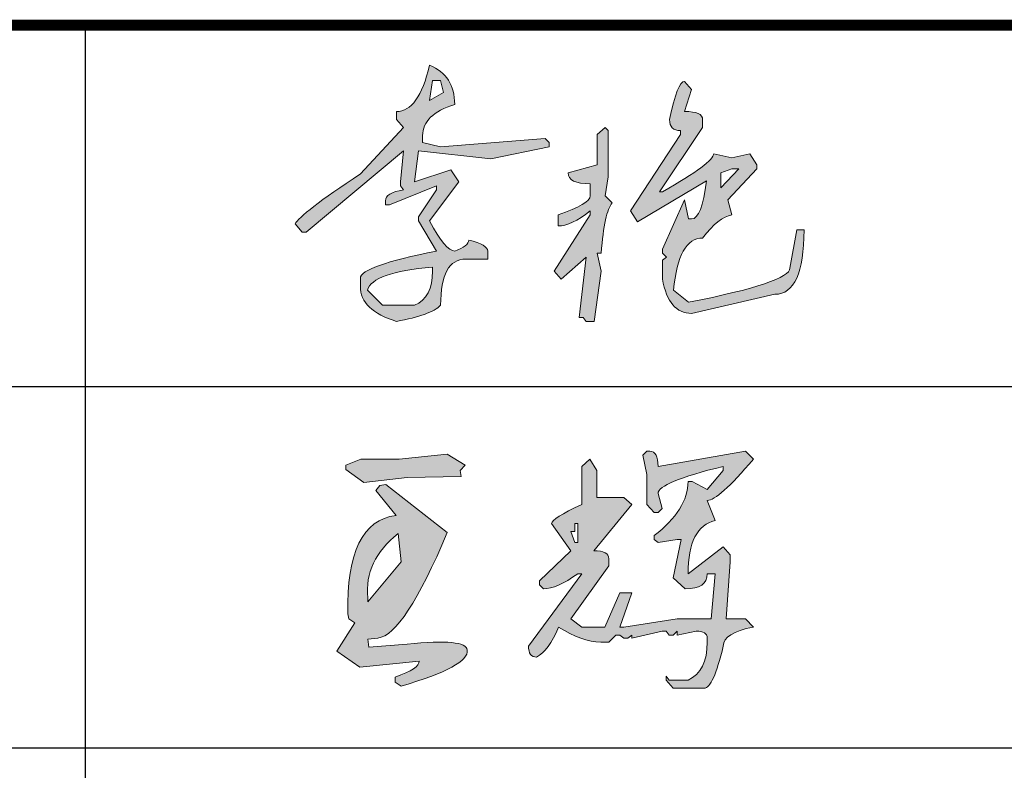
# Model space of a CAD drawing. Units: millimetres. Extents: x 923 to 1983, y 130 to 776.
# Drawn here: x 1909 to 1948, y 400 to 430 of the extents above; entities that cross this region are included whole.
import ezdxf

# ---------------------------------------------------------------- set-up
doc = ezdxf.new("R2010")
doc.units = ezdxf.units.MM

msp = doc.modelspace()

# ---------------------------------------------------------------- hatches: boundary and pattern name
h = msp.add_hatch(color=256)
h.dxf.hatch_style = 2
edge = h.paths.add_edge_path()
edge.add_spline(control_points=[(1922.895, 419.118), (1922.895, 419.118), (1923.484, 418.529), (1923.484, 418.529), (1923.484, 418.529), (1924.741, 418.529), (1924.741, 418.529), (1925.212, 418.739), (1925.448, 419.184), (1925.448, 419.865), (1925.448, 419.865), (1925.448, 420.022), (1925.448, 420.022), (1923.877, 419.891), (1923.026, 419.59), (1922.895, 419.118)], knot_values=[0, 0, 0, 0, 1, 1, 1, 2, 2, 2, 3, 3, 3, 4, 4, 4, 5, 5, 5, 5], degree=3, periodic=0)
h.paths.add_polyline_path([(1925.448, 427.329), (1925.33, 426.544), (1925.88, 426.858), (1925.763, 427.329)])
edge = h.paths.add_edge_path()
edge.add_spline(control_points=[(1925.33, 427.919), (1925.985, 427.657), (1926.313, 427.146), (1926.313, 426.386), (1925.474, 426.125), (1925.055, 425.719), (1925.055, 425.169), (1925.055, 425.169), (1925.055, 424.894), (1925.055, 424.894), (1925.055, 424.894), (1925.763, 424.736), (1925.763, 424.736), (1925.763, 424.736), (1929.848, 425.051), (1929.848, 425.051), (1929.848, 425.051), (1930.005, 424.894), (1930.005, 424.894), (1930.005, 424.894), (1930.005, 424.736), (1930.005, 424.736), (1930.005, 424.736), (1927.727, 424.265), (1927.727, 424.265), (1927.727, 424.265), (1924.898, 424.579), (1924.898, 424.579), (1924.898, 424.579), (1924.741, 423.361), (1924.741, 423.361), (1924.741, 423.361), (1926.155, 423.833), (1926.155, 423.833), (1926.155, 423.833), (1926.47, 423.361), (1926.47, 423.361), (1926.47, 423.361), (1925.33, 421.829), (1925.33, 421.829), (1925.749, 421.044), (1926.077, 420.651), (1926.313, 420.651), (1926.679, 420.782), (1926.863, 420.926), (1926.863, 421.083), (1927.36, 420.952), (1927.609, 420.808), (1927.609, 420.651), (1927.609, 420.651), (1927.609, 420.336), (1927.609, 420.336), (1927.609, 420.336), (1926.745, 420.336), (1926.745, 420.336), (1926.09, 420.336), (1925.763, 419.734), (1925.763, 418.529), (1925.501, 418.267), (1924.924, 418.058), (1924.034, 417.901), (1923.091, 418.189), (1922.62, 418.647), (1922.62, 419.276), (1922.62, 419.276), (1922.62, 419.59), (1922.62, 419.59), (1922.62, 419.904), (1923.615, 420.258), (1925.605, 420.651), (1925.605, 420.651), (1924.898, 421.829), (1924.898, 421.829), (1924.898, 421.829), (1924.898, 421.986), (1924.898, 421.986), (1924.898, 421.986), (1925.605, 423.047), (1925.605, 423.047), (1925.605, 423.047), (1925.605, 423.204), (1925.605, 423.204), (1925.605, 423.204), (1923.759, 422.458), (1923.759, 422.458), (1923.759, 422.458), (1923.602, 422.458), (1923.602, 422.458), (1923.602, 422.458), (1923.602, 422.615), (1923.602, 422.615), (1923.602, 422.824), (1923.837, 422.969), (1924.309, 423.047), (1924.309, 423.047), (1924.191, 423.204), (1924.191, 423.204), (1924.191, 423.204), (1924.191, 423.361), (1924.191, 423.361), (1924.191, 423.361), (1924.309, 424.579), (1924.309, 424.579), (1924.309, 424.579), (1920.498, 421.397), (1920.498, 421.397), (1920.498, 421.397), (1920.341, 421.397), (1920.341, 421.397), (1920.341, 421.397), (1920.066, 421.711), (1920.066, 421.711), (1920.197, 421.973), (1921.048, 422.628), (1922.62, 423.676), (1922.62, 423.676), (1924.309, 425.483), (1924.309, 425.483), (1924.309, 425.483), (1924.034, 425.797), (1924.034, 425.797), (1924.034, 425.797), (1924.034, 426.111), (1924.034, 426.111), (1924.61, 426.111), (1925.042, 426.714), (1925.33, 427.919)], knot_values=[0, 0, 0, 0, 1, 1, 1, 2, 2, 2, 3, 3, 3, 4, 4, 4, 5, 5, 5, 6, 6, 6, 7, 7, 7, 8, 8, 8, 9, 9, 9, 10, 10, 10, 11, 11, 11, 12, 12, 12, 13, 13, 13, 14, 14, 14, 15, 15, 15, 16, 16, 16, 17, 17, 17, 18, 18, 18, 19, 19, 19, 20, 20, 20, 21, 21, 21, 22, 22, 22, 23, 23, 23, 24, 24, 24, 25, 25, 25, 26, 26, 26, 27, 27, 27, 28, 28, 28, 29, 29, 29, 30, 30, 30, 31, 31, 31, 32, 32, 32, 33, 33, 33, 34, 34, 34, 35, 35, 35, 36, 36, 36, 37, 37, 37, 38, 38, 38, 39, 39, 39, 40, 40, 40, 41, 41, 41, 42, 42, 42, 42], degree=3, periodic=0)
h = msp.add_hatch(color=256)
h.dxf.hatch_style = 2
h.paths.add_polyline_path([(1936.723, 423.715), (1936.723, 423.126), (1937.431, 423.872), (1937.156, 423.872)])
edge = h.paths.add_edge_path()
edge.add_spline(control_points=[(1932.206, 425.483), (1932.206, 425.483), (1932.323, 425.365), (1932.323, 425.365), (1932.323, 425.365), (1932.323, 423.558), (1932.323, 423.558), (1932.323, 423.558), (1932.206, 422.811), (1932.206, 422.811), (1932.206, 422.811), (1932.481, 422.536), (1932.481, 422.536), (1932.271, 422.301), (1932.127, 421.646), (1932.048, 420.572), (1932.048, 420.572), (1931.891, 420.572), (1931.891, 420.572), (1931.891, 420.572), (1932.048, 419.865), (1932.048, 419.865), (1932.048, 419.865), (1931.773, 417.901), (1931.773, 417.901), (1931.773, 417.901), (1931.459, 417.901), (1931.459, 417.901), (1931.459, 417.901), (1931.341, 418.058), (1931.341, 418.058), (1931.341, 418.058), (1931.184, 418.058), (1931.184, 418.058), (1931.184, 418.058), (1931.459, 420.415), (1931.459, 420.415), (1931.459, 420.415), (1930.477, 419.551), (1930.477, 419.551), (1930.477, 419.551), (1930.202, 419.865), (1930.202, 419.865), (1930.202, 419.865), (1931.616, 422.065), (1931.616, 422.065), (1931.616, 422.065), (1931.616, 422.222), (1931.616, 422.222), (1931.119, 421.829), (1930.7, 421.633), (1930.359, 421.633), (1930.359, 421.633), (1930.359, 422.065), (1930.359, 422.065), (1931.197, 422.353), (1931.616, 422.602), (1931.616, 422.811), (1931.616, 422.811), (1931.616, 423.283), (1931.616, 423.283), (1931.04, 423.283), (1930.752, 423.427), (1930.752, 423.715), (1930.752, 423.715), (1931.891, 424.029), (1931.891, 424.029), (1931.891, 424.029), (1931.891, 425.208), (1931.891, 425.208), (1931.891, 425.208), (1932.206, 425.483), (1932.206, 425.483)], knot_values=[0, 0, 0, 0, 1, 1, 1, 2, 2, 2, 3, 3, 3, 4, 4, 4, 5, 5, 5, 6, 6, 6, 7, 7, 7, 8, 8, 8, 9, 9, 9, 10, 10, 10, 11, 11, 11, 12, 12, 12, 13, 13, 13, 14, 14, 14, 15, 15, 15, 16, 16, 16, 17, 17, 17, 18, 18, 18, 19, 19, 19, 20, 20, 20, 21, 21, 21, 22, 22, 22, 23, 23, 23, 24, 24, 24, 24], degree=3, periodic=0)
edge = h.paths.add_edge_path()
edge.add_spline(control_points=[(1935.309, 427.29), (1935.309, 427.29), (1935.584, 426.976), (1935.584, 426.976), (1935.584, 426.976), (1935.309, 426.111), (1935.309, 426.111), (1935.781, 426.111), (1936.016, 426.007), (1936.016, 425.797), (1936.016, 425.797), (1936.016, 425.483), (1936.016, 425.483), (1936.016, 425.483), (1934.327, 422.969), (1934.327, 422.969), (1934.327, 422.969), (1934.445, 422.969), (1934.445, 422.969), (1935.781, 423.728), (1936.448, 424.226), (1936.448, 424.461), (1936.448, 424.461), (1937.156, 424.304), (1937.156, 424.304), (1937.156, 424.304), (1937.863, 424.461), (1937.863, 424.461), (1937.863, 424.461), (1938.138, 424.029), (1938.138, 424.029), (1938.138, 424.029), (1938.138, 423.872), (1938.138, 423.872), (1938.138, 423.872), (1936.998, 422.654), (1936.998, 422.654), (1936.998, 422.654), (1937.156, 422.065), (1937.156, 422.065), (1936.815, 422.013), (1936.435, 421.711), (1936.016, 421.161), (1935.388, 421.161), (1935.008, 420.48), (1934.877, 419.118), (1934.877, 419.118), (1935.466, 418.647), (1935.466, 418.647), (1938.112, 419.171), (1939.434, 419.616), (1939.434, 419.983), (1939.434, 419.983), (1939.709, 421.476), (1939.709, 421.476), (1939.709, 421.476), (1939.984, 421.476), (1939.984, 421.476), (1939.984, 419.799), (1939.604, 418.961), (1938.845, 418.961), (1938.845, 418.961), (1935.584, 418.215), (1935.584, 418.215), (1934.982, 418.215), (1934.602, 418.66), (1934.445, 419.551), (1934.445, 419.551), (1934.445, 420.297), (1934.445, 420.297), (1934.445, 420.297), (1934.602, 420.415), (1934.602, 420.415), (1934.602, 420.415), (1934.445, 420.572), (1934.445, 420.572), (1934.445, 420.572), (1934.445, 420.729), (1934.445, 420.729), (1934.445, 420.729), (1935.309, 422.654), (1935.309, 422.654), (1935.309, 422.654), (1935.466, 421.908), (1935.466, 421.908), (1935.466, 421.908), (1935.584, 421.908), (1935.584, 421.908), (1935.846, 421.908), (1936.042, 422.405), (1936.173, 423.401), (1936.173, 423.401), (1933.463, 421.79), (1933.463, 421.79), (1933.463, 421.79), (1933.188, 422.222), (1933.188, 422.222), (1933.188, 422.222), (1935.152, 425.208), (1935.152, 425.208), (1935.152, 425.208), (1935.152, 425.365), (1935.152, 425.365), (1934.864, 425.365), (1934.72, 425.509), (1934.72, 425.797), (1934.929, 426.792), (1935.126, 427.29), (1935.309, 427.29)], knot_values=[0, 0, 0, 0, 1, 1, 1, 2, 2, 2, 3, 3, 3, 4, 4, 4, 5, 5, 5, 6, 6, 6, 7, 7, 7, 8, 8, 8, 9, 9, 9, 10, 10, 10, 11, 11, 11, 12, 12, 12, 13, 13, 13, 14, 14, 14, 15, 15, 15, 16, 16, 16, 17, 17, 17, 18, 18, 18, 19, 19, 19, 20, 20, 20, 21, 21, 21, 22, 22, 22, 23, 23, 23, 24, 24, 24, 25, 25, 25, 26, 26, 26, 27, 27, 27, 28, 28, 28, 29, 29, 29, 30, 30, 30, 31, 31, 31, 32, 32, 32, 33, 33, 33, 34, 34, 34, 35, 35, 35, 36, 36, 36, 36], degree=3, periodic=0)
h = msp.add_hatch(color=256)
h.dxf.hatch_style = 2
h.paths.add_polyline_path([(1931.009, 409.989), (1931.009, 409.675), (1930.852, 409.675), (1931.009, 409.243), (1931.127, 409.243), (1931.127, 409.989)])
edge = h.paths.add_edge_path()
edge.add_spline(control_points=[(1933.956, 412.818), (1934.165, 412.818), (1934.27, 412.621), (1934.27, 412.228), (1934.27, 412.228), (1937.688, 412.818), (1937.688, 412.818), (1937.688, 412.818), (1938.002, 412.503), (1938.002, 412.503), (1937.085, 411.429), (1936.483, 410.893), (1936.195, 410.893), (1936.195, 410.893), (1936.509, 410.107), (1936.509, 410.107), (1935.802, 409.95), (1935.448, 409.256), (1935.448, 408.025), (1935.448, 408.025), (1936.823, 409.085), (1936.823, 409.085), (1936.823, 409.085), (1937.098, 408.771), (1937.098, 408.771), (1937.098, 408.771), (1937.098, 408.496), (1937.098, 408.496), (1937.098, 408.496), (1936.941, 406.257), (1936.941, 406.257), (1936.941, 406.257), (1937.688, 406.257), (1937.688, 406.257), (1937.688, 406.257), (1938.002, 405.942), (1938.002, 405.942), (1937.216, 405.785), (1936.823, 405.536), (1936.823, 405.196), (1936.562, 404.096), (1936.313, 403.546), (1936.077, 403.546), (1936.077, 403.546), (1934.859, 403.546), (1934.859, 403.546), (1934.859, 403.546), (1934.584, 403.86), (1934.584, 403.86), (1934.584, 403.86), (1934.584, 404.017), (1934.584, 404.017), (1934.584, 404.017), (1934.702, 403.86), (1934.702, 403.86), (1934.702, 403.86), (1935.448, 403.86), (1935.448, 403.86), (1935.946, 404.096), (1936.195, 404.594), (1936.195, 405.353), (1936.195, 405.353), (1936.195, 405.51), (1936.195, 405.51), (1936.195, 405.694), (1936.051, 405.785), (1935.763, 405.785), (1935.763, 405.785), (1935.016, 405.628), (1935.016, 405.628), (1935.016, 405.628), (1935.016, 405.785), (1935.016, 405.785), (1935.016, 405.785), (1934.859, 405.628), (1934.859, 405.628), (1934.859, 405.628), (1934.702, 405.628), (1934.702, 405.628), (1934.702, 405.628), (1934.584, 405.785), (1934.584, 405.785), (1934.584, 405.785), (1934.427, 405.785), (1934.427, 405.785), (1934.427, 405.785), (1933.248, 405.51), (1933.248, 405.51), (1933.248, 405.51), (1933.248, 405.628), (1933.248, 405.628), (1933.248, 405.628), (1933.091, 405.51), (1933.091, 405.51), (1933.091, 405.51), (1932.934, 405.51), (1932.934, 405.51), (1932.934, 405.51), (1932.777, 405.628), (1932.777, 405.628), (1932.777, 405.628), (1932.62, 405.628), (1932.62, 405.628), (1932.62, 405.628), (1932.345, 405.353), (1932.345, 405.353), (1932.345, 405.353), (1932.03, 405.353), (1932.03, 405.353), (1931.533, 405.353), (1930.983, 405.55), (1930.38, 405.942), (1930.119, 405.314), (1929.83, 404.921), (1929.516, 404.764), (1929.307, 404.764), (1929.202, 404.908), (1929.202, 405.196), (1929.202, 405.196), (1931.284, 408.025), (1931.284, 408.025), (1931.284, 408.025), (1931.127, 408.025), (1931.127, 408.025), (1930.577, 407.632), (1930.132, 407.435), (1929.791, 407.435), (1929.791, 407.435), (1929.634, 407.592), (1929.634, 407.592), (1929.634, 407.592), (1929.634, 407.75), (1929.634, 407.75), (1929.634, 407.75), (1930.852, 408.928), (1930.852, 408.928), (1930.852, 408.928), (1930.105, 409.989), (1930.105, 409.989), (1930.105, 410.12), (1930.498, 410.369), (1931.284, 410.735), (1931.284, 410.735), (1931.284, 412.228), (1931.284, 412.228), (1931.284, 412.228), (1931.598, 412.503), (1931.598, 412.503), (1931.598, 412.503), (1931.873, 412.071), (1931.873, 412.071), (1931.873, 412.071), (1931.873, 411.01), (1931.873, 411.01), (1931.873, 411.01), (1932.934, 411.01), (1932.934, 411.01), (1932.934, 411.01), (1933.248, 410.735), (1933.248, 410.735), (1933.248, 410.735), (1931.755, 408.928), (1931.755, 408.928), (1932.148, 408.928), (1932.345, 408.823), (1932.345, 408.614), (1932.345, 408.614), (1932.345, 408.339), (1932.345, 408.339), (1932.345, 408.339), (1930.852, 406.257), (1930.852, 406.257), (1930.852, 406.257), (1931.284, 405.942), (1931.284, 405.942), (1931.284, 405.942), (1932.188, 405.942), (1932.188, 405.942), (1932.188, 405.942), (1932.777, 407.278), (1932.777, 407.278), (1932.777, 407.278), (1933.248, 407.278), (1933.248, 407.278), (1933.248, 407.278), (1932.777, 405.942), (1932.777, 405.942), (1932.777, 405.942), (1932.934, 405.942), (1932.934, 405.942), (1932.934, 405.942), (1935.016, 406.257), (1935.016, 406.257), (1935.016, 406.257), (1936.352, 406.257), (1936.352, 406.257), (1936.352, 406.257), (1936.509, 408.025), (1936.509, 408.025), (1936.509, 408.025), (1936.195, 408.025), (1936.195, 408.025), (1936.195, 407.632), (1935.907, 407.435), (1935.331, 407.435), (1935.331, 407.435), (1934.859, 407.867), (1934.859, 407.867), (1934.859, 407.867), (1935.173, 409.36), (1935.173, 409.36), (1935.173, 409.36), (1935.016, 409.36), (1935.016, 409.36), (1935.016, 409.36), (1934.27, 409.243), (1934.27, 409.243), (1934.27, 409.243), (1934.113, 409.36), (1934.113, 409.36), (1934.113, 409.36), (1934.113, 409.518), (1934.113, 409.518), (1935.003, 410.198), (1935.448, 410.906), (1935.448, 411.639), (1935.448, 411.639), (1935.606, 411.639), (1935.606, 411.639), (1935.606, 411.639), (1936.195, 411.325), (1936.195, 411.325), (1936.195, 411.325), (1936.823, 412.071), (1936.823, 412.071), (1936.823, 412.071), (1936.823, 412.228), (1936.823, 412.228), (1935.121, 411.809), (1934.27, 411.456), (1934.27, 411.168), (1934.27, 411.168), (1934.427, 410.578), (1934.427, 410.578), (1934.427, 410.578), (1934.27, 410.421), (1934.27, 410.421), (1934.27, 410.421), (1934.113, 410.421), (1934.113, 410.421), (1934.113, 410.421), (1933.838, 410.735), (1933.838, 410.735), (1933.838, 410.735), (1933.838, 411.914), (1933.838, 411.914), (1933.838, 411.914), (1933.68, 412.66), (1933.68, 412.66), (1933.68, 412.66), (1933.838, 412.818), (1933.838, 412.818), (1933.838, 412.818), (1933.956, 412.818), (1933.956, 412.818)], knot_values=[0, 0, 0, 0, 1, 1, 1, 2, 2, 2, 3, 3, 3, 4, 4, 4, 5, 5, 5, 6, 6, 6, 7, 7, 7, 8, 8, 8, 9, 9, 9, 10, 10, 10, 11, 11, 11, 12, 12, 12, 13, 13, 13, 14, 14, 14, 15, 15, 15, 16, 16, 16, 17, 17, 17, 18, 18, 18, 19, 19, 19, 20, 20, 20, 21, 21, 21, 22, 22, 22, 23, 23, 23, 24, 24, 24, 25, 25, 25, 26, 26, 26, 27, 27, 27, 28, 28, 28, 29, 29, 29, 30, 30, 30, 31, 31, 31, 32, 32, 32, 33, 33, 33, 34, 34, 34, 35, 35, 35, 36, 36, 36, 37, 37, 37, 38, 38, 38, 39, 39, 39, 40, 40, 40, 41, 41, 41, 42, 42, 42, 43, 43, 43, 44, 44, 44, 45, 45, 45, 46, 46, 46, 47, 47, 47, 48, 48, 48, 49, 49, 49, 50, 50, 50, 51, 51, 51, 52, 52, 52, 53, 53, 53, 54, 54, 54, 55, 55, 55, 56, 56, 56, 57, 57, 57, 58, 58, 58, 59, 59, 59, 60, 60, 60, 61, 61, 61, 62, 62, 62, 63, 63, 63, 64, 64, 64, 65, 65, 65, 66, 66, 66, 67, 67, 67, 68, 68, 68, 69, 69, 69, 70, 70, 70, 71, 71, 71, 72, 72, 72, 73, 73, 73, 74, 74, 74, 75, 75, 75, 76, 76, 76, 77, 77, 77, 78, 78, 78, 79, 79, 79, 80, 80, 80, 81, 81, 81, 82, 82, 82, 83, 83, 83, 84, 84, 84, 85, 85, 85, 86, 86, 86, 87, 87, 87, 88, 88, 88, 88], degree=3, periodic=0)
h = msp.add_hatch(color=256)
h.dxf.hatch_style = 2
edge = h.paths.add_edge_path()
edge.add_spline(control_points=[(1922.916, 407.082), (1922.916, 407.082), (1922.916, 406.925), (1922.916, 406.925), (1922.916, 406.925), (1924.212, 408.496), (1924.212, 408.496), (1924.212, 408.496), (1924.095, 409.596), (1924.095, 409.596), (1923.204, 408.889), (1922.811, 408.051), (1922.916, 407.082)], knot_values=[0, 0, 0, 0, 1, 1, 1, 2, 2, 2, 3, 3, 3, 4, 4, 4, 4], degree=3, periodic=0)
edge = h.paths.add_edge_path()
edge.add_spline(control_points=[(1923.623, 411.521), (1923.623, 411.521), (1926.02, 409.635), (1926.02, 409.635), (1924.893, 406.964), (1923.99, 405.589), (1923.309, 405.51), (1923.309, 405.51), (1922.916, 405.471), (1922.916, 405.471), (1922.916, 405.471), (1922.955, 405.157), (1922.955, 405.157), (1922.955, 405.157), (1924.448, 405.275), (1924.448, 405.275), (1925.993, 405.432), (1926.779, 405.353), (1926.805, 405.039), (1926.858, 404.62), (1925.993, 404.148), (1924.212, 403.625), (1924.212, 403.625), (1923.977, 403.782), (1923.977, 403.782), (1923.977, 403.782), (1923.977, 403.978), (1923.977, 403.978), (1924.631, 404.214), (1924.946, 404.423), (1924.92, 404.607), (1924.92, 404.607), (1922.602, 404.371), (1922.602, 404.371), (1922.602, 404.371), (1921.698, 405), (1921.698, 405), (1921.698, 405), (1922.405, 406.1), (1922.405, 406.1), (1922.405, 406.1), (1922.17, 406.257), (1922.17, 406.257), (1922.17, 406.257), (1922.13, 406.453), (1922.13, 406.453), (1922.078, 408.863), (1922.706, 410.146), (1924.016, 410.303), (1924.016, 410.303), (1923.23, 411.285), (1923.23, 411.285), (1923.23, 411.285), (1923.387, 411.482), (1923.387, 411.482), (1923.387, 411.482), (1923.623, 411.521), (1923.623, 411.521)], knot_values=[0, 0, 0, 0, 1, 1, 1, 2, 2, 2, 3, 3, 3, 4, 4, 4, 5, 5, 5, 6, 6, 6, 7, 7, 7, 8, 8, 8, 9, 9, 9, 10, 10, 10, 11, 11, 11, 12, 12, 12, 13, 13, 13, 14, 14, 14, 15, 15, 15, 16, 16, 16, 17, 17, 17, 18, 18, 18, 19, 19, 19, 19], degree=3, periodic=0)
h.paths.add_polyline_path([(1922.641, 412.503), (1924.134, 412.503), (1926.02, 412.7), (1926.727, 412.268), (1926.53, 412.071), (1926.57, 411.835), (1924.448, 411.796), (1922.759, 411.6), (1922.052, 412.11), (1922.052, 412.268)])

# ---------------------------------------------------------------- linework, layer by layer
for p, q in [((1869.246, 429.492), (1954.095, 429.492)), ((1911.859, 302.219), (1911.859, 429.492)), ((1869.246, 415.351), (1954.095, 415.351)), ((1869.246, 401.209), (1954.095, 401.209))]:
    msp.add_line(p, q)
at = {"const_width": 0.424}
msp.add_lwpolyline([(1869.246, 429.492), (1954.283, 429.492)], dxfattribs=at)
at = {"lineweight": 0}
for points in [[(1925.448, 427.329), (1925.33, 426.544), (1925.88, 426.858), (1925.763, 427.329), (1925.448, 427.329)], [(1936.723, 423.715), (1936.723, 423.126), (1937.431, 423.872), (1937.156, 423.872), (1936.723, 423.715)], [(1922.641, 412.503), (1924.134, 412.503), (1926.02, 412.7), (1926.727, 412.268), (1926.53, 412.071), (1926.57, 411.835), (1924.448, 411.796), (1922.759, 411.6), (1922.052, 412.11), (1922.052, 412.268), (1922.641, 412.503)], [(1931.009, 409.989), (1931.009, 409.675), (1930.852, 409.675), (1931.009, 409.243), (1931.127, 409.243), (1931.127, 409.989), (1931.009, 409.989)]]:
    msp.add_lwpolyline(points, dxfattribs=at)
for points, knots in [([(1925.33, 427.919), (1925.985, 427.657), (1926.313, 427.146), (1926.313, 426.386), (1925.474, 426.125), (1925.055, 425.719), (1925.055, 425.169), (1925.055, 425.169), (1925.055, 424.894), (1925.055, 424.894), (1925.055, 424.894), (1925.763, 424.736), (1925.763, 424.736), (1925.763, 424.736), (1929.848, 425.051), (1929.848, 425.051), (1929.848, 425.051), (1930.005, 424.894), (1930.005, 424.894), (1930.005, 424.894), (1930.005, 424.736), (1930.005, 424.736), (1930.005, 424.736), (1927.727, 424.265), (1927.727, 424.265), (1927.727, 424.265), (1924.898, 424.579), (1924.898, 424.579), (1924.898, 424.579), (1924.741, 423.361), (1924.741, 423.361), (1924.741, 423.361), (1926.155, 423.833), (1926.155, 423.833), (1926.155, 423.833), (1926.47, 423.361), (1926.47, 423.361), (1926.47, 423.361), (1925.33, 421.829), (1925.33, 421.829), (1925.749, 421.044), (1926.077, 420.651), (1926.313, 420.651), (1926.679, 420.782), (1926.863, 420.926), (1926.863, 421.083), (1927.36, 420.952), (1927.609, 420.808), (1927.609, 420.651), (1927.609, 420.651), (1927.609, 420.336), (1927.609, 420.336), (1927.609, 420.336), (1926.745, 420.336), (1926.745, 420.336), (1926.09, 420.336), (1925.763, 419.734), (1925.763, 418.529), (1925.501, 418.267), (1924.924, 418.058), (1924.034, 417.901), (1923.091, 418.189), (1922.62, 418.647), (1922.62, 419.276), (1922.62, 419.276), (1922.62, 419.59), (1922.62, 419.59), (1922.62, 419.904), (1923.615, 420.258), (1925.605, 420.651), (1925.605, 420.651), (1924.898, 421.829), (1924.898, 421.829), (1924.898, 421.829), (1924.898, 421.986), (1924.898, 421.986), (1924.898, 421.986), (1925.605, 423.047), (1925.605, 423.047), (1925.605, 423.047), (1925.605, 423.204), (1925.605, 423.204), (1925.605, 423.204), (1923.759, 422.458), (1923.759, 422.458), (1923.759, 422.458), (1923.602, 422.458), (1923.602, 422.458), (1923.602, 422.458), (1923.602, 422.615), (1923.602, 422.615), (1923.602, 422.824), (1923.837, 422.969), (1924.309, 423.047), (1924.309, 423.047), (1924.191, 423.204), (1924.191, 423.204), (1924.191, 423.204), (1924.191, 423.361), (1924.191, 423.361), (1924.191, 423.361), (1924.309, 424.579), (1924.309, 424.579), (1924.309, 424.579), (1920.498, 421.397), (1920.498, 421.397), (1920.498, 421.397), (1920.341, 421.397), (1920.341, 421.397), (1920.341, 421.397), (1920.066, 421.711), (1920.066, 421.711), (1920.197, 421.973), (1921.048, 422.628), (1922.62, 423.676), (1922.62, 423.676), (1924.309, 425.483), (1924.309, 425.483), (1924.309, 425.483), (1924.034, 425.797), (1924.034, 425.797), (1924.034, 425.797), (1924.034, 426.111), (1924.034, 426.111), (1924.61, 426.111), (1925.042, 426.714), (1925.33, 427.919)], [0, 0, 0, 0, 1, 1, 1, 2, 2, 2, 3, 3, 3, 4, 4, 4, 5, 5, 5, 6, 6, 6, 7, 7, 7, 8, 8, 8, 9, 9, 9, 10, 10, 10, 11, 11, 11, 12, 12, 12, 13, 13, 13, 14, 14, 14, 15, 15, 15, 16, 16, 16, 17, 17, 17, 18, 18, 18, 19, 19, 19, 20, 20, 20, 21, 21, 21, 22, 22, 22, 23, 23, 23, 24, 24, 24, 25, 25, 25, 26, 26, 26, 27, 27, 27, 28, 28, 28, 29, 29, 29, 30, 30, 30, 31, 31, 31, 32, 32, 32, 33, 33, 33, 34, 34, 34, 35, 35, 35, 36, 36, 36, 37, 37, 37, 38, 38, 38, 39, 39, 39, 40, 40, 40, 41, 41, 41, 42, 42, 42, 42]), ([(1935.309, 427.29), (1935.309, 427.29), (1935.584, 426.976), (1935.584, 426.976), (1935.584, 426.976), (1935.309, 426.111), (1935.309, 426.111), (1935.781, 426.111), (1936.016, 426.007), (1936.016, 425.797), (1936.016, 425.797), (1936.016, 425.483), (1936.016, 425.483), (1936.016, 425.483), (1934.327, 422.969), (1934.327, 422.969), (1934.327, 422.969), (1934.445, 422.969), (1934.445, 422.969), (1935.781, 423.728), (1936.448, 424.226), (1936.448, 424.461), (1936.448, 424.461), (1937.156, 424.304), (1937.156, 424.304), (1937.156, 424.304), (1937.863, 424.461), (1937.863, 424.461), (1937.863, 424.461), (1938.138, 424.029), (1938.138, 424.029), (1938.138, 424.029), (1938.138, 423.872), (1938.138, 423.872), (1938.138, 423.872), (1936.998, 422.654), (1936.998, 422.654), (1936.998, 422.654), (1937.156, 422.065), (1937.156, 422.065), (1936.815, 422.013), (1936.435, 421.711), (1936.016, 421.161), (1935.388, 421.161), (1935.008, 420.48), (1934.877, 419.118), (1934.877, 419.118), (1935.466, 418.647), (1935.466, 418.647), (1938.112, 419.171), (1939.434, 419.616), (1939.434, 419.983), (1939.434, 419.983), (1939.709, 421.476), (1939.709, 421.476), (1939.709, 421.476), (1939.984, 421.476), (1939.984, 421.476), (1939.984, 419.799), (1939.604, 418.961), (1938.845, 418.961), (1938.845, 418.961), (1935.584, 418.215), (1935.584, 418.215), (1934.982, 418.215), (1934.602, 418.66), (1934.445, 419.551), (1934.445, 419.551), (1934.445, 420.297), (1934.445, 420.297), (1934.445, 420.297), (1934.602, 420.415), (1934.602, 420.415), (1934.602, 420.415), (1934.445, 420.572), (1934.445, 420.572), (1934.445, 420.572), (1934.445, 420.729), (1934.445, 420.729), (1934.445, 420.729), (1935.309, 422.654), (1935.309, 422.654), (1935.309, 422.654), (1935.466, 421.908), (1935.466, 421.908), (1935.466, 421.908), (1935.584, 421.908), (1935.584, 421.908), (1935.846, 421.908), (1936.042, 422.405), (1936.173, 423.401), (1936.173, 423.401), (1933.463, 421.79), (1933.463, 421.79), (1933.463, 421.79), (1933.188, 422.222), (1933.188, 422.222), (1933.188, 422.222), (1935.152, 425.208), (1935.152, 425.208), (1935.152, 425.208), (1935.152, 425.365), (1935.152, 425.365), (1934.864, 425.365), (1934.72, 425.509), (1934.72, 425.797), (1934.929, 426.792), (1935.126, 427.29), (1935.309, 427.29)], [0, 0, 0, 0, 1, 1, 1, 2, 2, 2, 3, 3, 3, 4, 4, 4, 5, 5, 5, 6, 6, 6, 7, 7, 7, 8, 8, 8, 9, 9, 9, 10, 10, 10, 11, 11, 11, 12, 12, 12, 13, 13, 13, 14, 14, 14, 15, 15, 15, 16, 16, 16, 17, 17, 17, 18, 18, 18, 19, 19, 19, 20, 20, 20, 21, 21, 21, 22, 22, 22, 23, 23, 23, 24, 24, 24, 25, 25, 25, 26, 26, 26, 27, 27, 27, 28, 28, 28, 29, 29, 29, 30, 30, 30, 31, 31, 31, 32, 32, 32, 33, 33, 33, 34, 34, 34, 35, 35, 35, 36, 36, 36, 36]), ([(1932.206, 425.483), (1932.206, 425.483), (1932.323, 425.365), (1932.323, 425.365), (1932.323, 425.365), (1932.323, 423.558), (1932.323, 423.558), (1932.323, 423.558), (1932.206, 422.811), (1932.206, 422.811), (1932.206, 422.811), (1932.481, 422.536), (1932.481, 422.536), (1932.271, 422.301), (1932.127, 421.646), (1932.048, 420.572), (1932.048, 420.572), (1931.891, 420.572), (1931.891, 420.572), (1931.891, 420.572), (1932.048, 419.865), (1932.048, 419.865), (1932.048, 419.865), (1931.773, 417.901), (1931.773, 417.901), (1931.773, 417.901), (1931.459, 417.901), (1931.459, 417.901), (1931.459, 417.901), (1931.341, 418.058), (1931.341, 418.058), (1931.341, 418.058), (1931.184, 418.058), (1931.184, 418.058), (1931.184, 418.058), (1931.459, 420.415), (1931.459, 420.415), (1931.459, 420.415), (1930.477, 419.551), (1930.477, 419.551), (1930.477, 419.551), (1930.202, 419.865), (1930.202, 419.865), (1930.202, 419.865), (1931.616, 422.065), (1931.616, 422.065), (1931.616, 422.065), (1931.616, 422.222), (1931.616, 422.222), (1931.119, 421.829), (1930.7, 421.633), (1930.359, 421.633), (1930.359, 421.633), (1930.359, 422.065), (1930.359, 422.065), (1931.197, 422.353), (1931.616, 422.602), (1931.616, 422.811), (1931.616, 422.811), (1931.616, 423.283), (1931.616, 423.283), (1931.04, 423.283), (1930.752, 423.427), (1930.752, 423.715), (1930.752, 423.715), (1931.891, 424.029), (1931.891, 424.029), (1931.891, 424.029), (1931.891, 425.208), (1931.891, 425.208), (1931.891, 425.208), (1932.206, 425.483), (1932.206, 425.483)], [0, 0, 0, 0, 1, 1, 1, 2, 2, 2, 3, 3, 3, 4, 4, 4, 5, 5, 5, 6, 6, 6, 7, 7, 7, 8, 8, 8, 9, 9, 9, 10, 10, 10, 11, 11, 11, 12, 12, 12, 13, 13, 13, 14, 14, 14, 15, 15, 15, 16, 16, 16, 17, 17, 17, 18, 18, 18, 19, 19, 19, 20, 20, 20, 21, 21, 21, 22, 22, 22, 23, 23, 23, 24, 24, 24, 24]), ([(1922.895, 419.118), (1922.895, 419.118), (1923.484, 418.529), (1923.484, 418.529), (1923.484, 418.529), (1924.741, 418.529), (1924.741, 418.529), (1925.212, 418.739), (1925.448, 419.184), (1925.448, 419.865), (1925.448, 419.865), (1925.448, 420.022), (1925.448, 420.022), (1923.877, 419.891), (1923.026, 419.59), (1922.895, 419.118)], [0, 0, 0, 0, 1, 1, 1, 2, 2, 2, 3, 3, 3, 4, 4, 4, 5, 5, 5, 5]), ([(1933.956, 412.818), (1934.165, 412.818), (1934.27, 412.621), (1934.27, 412.228), (1934.27, 412.228), (1937.688, 412.818), (1937.688, 412.818), (1937.688, 412.818), (1938.002, 412.503), (1938.002, 412.503), (1937.085, 411.429), (1936.483, 410.893), (1936.195, 410.893), (1936.195, 410.893), (1936.509, 410.107), (1936.509, 410.107), (1935.802, 409.95), (1935.448, 409.256), (1935.448, 408.025), (1935.448, 408.025), (1936.823, 409.085), (1936.823, 409.085), (1936.823, 409.085), (1937.098, 408.771), (1937.098, 408.771), (1937.098, 408.771), (1937.098, 408.496), (1937.098, 408.496), (1937.098, 408.496), (1936.941, 406.257), (1936.941, 406.257), (1936.941, 406.257), (1937.688, 406.257), (1937.688, 406.257), (1937.688, 406.257), (1938.002, 405.942), (1938.002, 405.942), (1937.216, 405.785), (1936.823, 405.536), (1936.823, 405.196), (1936.562, 404.096), (1936.313, 403.546), (1936.077, 403.546), (1936.077, 403.546), (1934.859, 403.546), (1934.859, 403.546), (1934.859, 403.546), (1934.584, 403.86), (1934.584, 403.86), (1934.584, 403.86), (1934.584, 404.017), (1934.584, 404.017), (1934.584, 404.017), (1934.702, 403.86), (1934.702, 403.86), (1934.702, 403.86), (1935.448, 403.86), (1935.448, 403.86), (1935.946, 404.096), (1936.195, 404.594), (1936.195, 405.353), (1936.195, 405.353), (1936.195, 405.51), (1936.195, 405.51), (1936.195, 405.694), (1936.051, 405.785), (1935.763, 405.785), (1935.763, 405.785), (1935.016, 405.628), (1935.016, 405.628), (1935.016, 405.628), (1935.016, 405.785), (1935.016, 405.785), (1935.016, 405.785), (1934.859, 405.628), (1934.859, 405.628), (1934.859, 405.628), (1934.702, 405.628), (1934.702, 405.628), (1934.702, 405.628), (1934.584, 405.785), (1934.584, 405.785), (1934.584, 405.785), (1934.427, 405.785), (1934.427, 405.785), (1934.427, 405.785), (1933.248, 405.51), (1933.248, 405.51), (1933.248, 405.51), (1933.248, 405.628), (1933.248, 405.628), (1933.248, 405.628), (1933.091, 405.51), (1933.091, 405.51), (1933.091, 405.51), (1932.934, 405.51), (1932.934, 405.51), (1932.934, 405.51), (1932.777, 405.628), (1932.777, 405.628), (1932.777, 405.628), (1932.62, 405.628), (1932.62, 405.628), (1932.62, 405.628), (1932.345, 405.353), (1932.345, 405.353), (1932.345, 405.353), (1932.03, 405.353), (1932.03, 405.353), (1931.533, 405.353), (1930.983, 405.55), (1930.38, 405.942), (1930.119, 405.314), (1929.83, 404.921), (1929.516, 404.764), (1929.307, 404.764), (1929.202, 404.908), (1929.202, 405.196), (1929.202, 405.196), (1931.284, 408.025), (1931.284, 408.025), (1931.284, 408.025), (1931.127, 408.025), (1931.127, 408.025), (1930.577, 407.632), (1930.132, 407.435), (1929.791, 407.435), (1929.791, 407.435), (1929.634, 407.592), (1929.634, 407.592), (1929.634, 407.592), (1929.634, 407.75), (1929.634, 407.75), (1929.634, 407.75), (1930.852, 408.928), (1930.852, 408.928), (1930.852, 408.928), (1930.105, 409.989), (1930.105, 409.989), (1930.105, 410.12), (1930.498, 410.369), (1931.284, 410.735), (1931.284, 410.735), (1931.284, 412.228), (1931.284, 412.228), (1931.284, 412.228), (1931.598, 412.503), (1931.598, 412.503), (1931.598, 412.503), (1931.873, 412.071), (1931.873, 412.071), (1931.873, 412.071), (1931.873, 411.01), (1931.873, 411.01), (1931.873, 411.01), (1932.934, 411.01), (1932.934, 411.01), (1932.934, 411.01), (1933.248, 410.735), (1933.248, 410.735), (1933.248, 410.735), (1931.755, 408.928), (1931.755, 408.928), (1932.148, 408.928), (1932.345, 408.823), (1932.345, 408.614), (1932.345, 408.614), (1932.345, 408.339), (1932.345, 408.339), (1932.345, 408.339), (1930.852, 406.257), (1930.852, 406.257), (1930.852, 406.257), (1931.284, 405.942), (1931.284, 405.942), (1931.284, 405.942), (1932.188, 405.942), (1932.188, 405.942), (1932.188, 405.942), (1932.777, 407.278), (1932.777, 407.278), (1932.777, 407.278), (1933.248, 407.278), (1933.248, 407.278), (1933.248, 407.278), (1932.777, 405.942), (1932.777, 405.942), (1932.777, 405.942), (1932.934, 405.942), (1932.934, 405.942), (1932.934, 405.942), (1935.016, 406.257), (1935.016, 406.257), (1935.016, 406.257), (1936.352, 406.257), (1936.352, 406.257), (1936.352, 406.257), (1936.509, 408.025), (1936.509, 408.025), (1936.509, 408.025), (1936.195, 408.025), (1936.195, 408.025), (1936.195, 407.632), (1935.907, 407.435), (1935.331, 407.435), (1935.331, 407.435), (1934.859, 407.867), (1934.859, 407.867), (1934.859, 407.867), (1935.173, 409.36), (1935.173, 409.36), (1935.173, 409.36), (1935.016, 409.36), (1935.016, 409.36), (1935.016, 409.36), (1934.27, 409.243), (1934.27, 409.243), (1934.27, 409.243), (1934.113, 409.36), (1934.113, 409.36), (1934.113, 409.36), (1934.113, 409.518), (1934.113, 409.518), (1935.003, 410.198), (1935.448, 410.906), (1935.448, 411.639), (1935.448, 411.639), (1935.606, 411.639), (1935.606, 411.639), (1935.606, 411.639), (1936.195, 411.325), (1936.195, 411.325), (1936.195, 411.325), (1936.823, 412.071), (1936.823, 412.071), (1936.823, 412.071), (1936.823, 412.228), (1936.823, 412.228), (1935.121, 411.809), (1934.27, 411.456), (1934.27, 411.168), (1934.27, 411.168), (1934.427, 410.578), (1934.427, 410.578), (1934.427, 410.578), (1934.27, 410.421), (1934.27, 410.421), (1934.27, 410.421), (1934.113, 410.421), (1934.113, 410.421), (1934.113, 410.421), (1933.838, 410.735), (1933.838, 410.735), (1933.838, 410.735), (1933.838, 411.914), (1933.838, 411.914), (1933.838, 411.914), (1933.68, 412.66), (1933.68, 412.66), (1933.68, 412.66), (1933.838, 412.818), (1933.838, 412.818), (1933.838, 412.818), (1933.956, 412.818), (1933.956, 412.818)], [0, 0, 0, 0, 1, 1, 1, 2, 2, 2, 3, 3, 3, 4, 4, 4, 5, 5, 5, 6, 6, 6, 7, 7, 7, 8, 8, 8, 9, 9, 9, 10, 10, 10, 11, 11, 11, 12, 12, 12, 13, 13, 13, 14, 14, 14, 15, 15, 15, 16, 16, 16, 17, 17, 17, 18, 18, 18, 19, 19, 19, 20, 20, 20, 21, 21, 21, 22, 22, 22, 23, 23, 23, 24, 24, 24, 25, 25, 25, 26, 26, 26, 27, 27, 27, 28, 28, 28, 29, 29, 29, 30, 30, 30, 31, 31, 31, 32, 32, 32, 33, 33, 33, 34, 34, 34, 35, 35, 35, 36, 36, 36, 37, 37, 37, 38, 38, 38, 39, 39, 39, 40, 40, 40, 41, 41, 41, 42, 42, 42, 43, 43, 43, 44, 44, 44, 45, 45, 45, 46, 46, 46, 47, 47, 47, 48, 48, 48, 49, 49, 49, 50, 50, 50, 51, 51, 51, 52, 52, 52, 53, 53, 53, 54, 54, 54, 55, 55, 55, 56, 56, 56, 57, 57, 57, 58, 58, 58, 59, 59, 59, 60, 60, 60, 61, 61, 61, 62, 62, 62, 63, 63, 63, 64, 64, 64, 65, 65, 65, 66, 66, 66, 67, 67, 67, 68, 68, 68, 69, 69, 69, 70, 70, 70, 71, 71, 71, 72, 72, 72, 73, 73, 73, 74, 74, 74, 75, 75, 75, 76, 76, 76, 77, 77, 77, 78, 78, 78, 79, 79, 79, 80, 80, 80, 81, 81, 81, 82, 82, 82, 83, 83, 83, 84, 84, 84, 85, 85, 85, 86, 86, 86, 87, 87, 87, 88, 88, 88, 88]), ([(1923.623, 411.521), (1923.623, 411.521), (1926.02, 409.635), (1926.02, 409.635), (1924.893, 406.964), (1923.99, 405.589), (1923.309, 405.51), (1923.309, 405.51), (1922.916, 405.471), (1922.916, 405.471), (1922.916, 405.471), (1922.955, 405.157), (1922.955, 405.157), (1922.955, 405.157), (1924.448, 405.275), (1924.448, 405.275), (1925.993, 405.432), (1926.779, 405.353), (1926.805, 405.039), (1926.858, 404.62), (1925.993, 404.148), (1924.212, 403.625), (1924.212, 403.625), (1923.977, 403.782), (1923.977, 403.782), (1923.977, 403.782), (1923.977, 403.978), (1923.977, 403.978), (1924.631, 404.214), (1924.946, 404.423), (1924.92, 404.607), (1924.92, 404.607), (1922.602, 404.371), (1922.602, 404.371), (1922.602, 404.371), (1921.698, 405), (1921.698, 405), (1921.698, 405), (1922.405, 406.1), (1922.405, 406.1), (1922.405, 406.1), (1922.17, 406.257), (1922.17, 406.257), (1922.17, 406.257), (1922.13, 406.453), (1922.13, 406.453), (1922.078, 408.863), (1922.706, 410.146), (1924.016, 410.303), (1924.016, 410.303), (1923.23, 411.285), (1923.23, 411.285), (1923.23, 411.285), (1923.387, 411.482), (1923.387, 411.482), (1923.387, 411.482), (1923.623, 411.521), (1923.623, 411.521)], [0, 0, 0, 0, 1, 1, 1, 2, 2, 2, 3, 3, 3, 4, 4, 4, 5, 5, 5, 6, 6, 6, 7, 7, 7, 8, 8, 8, 9, 9, 9, 10, 10, 10, 11, 11, 11, 12, 12, 12, 13, 13, 13, 14, 14, 14, 15, 15, 15, 16, 16, 16, 17, 17, 17, 18, 18, 18, 19, 19, 19, 19]), ([(1922.916, 407.082), (1922.916, 407.082), (1922.916, 406.925), (1922.916, 406.925), (1922.916, 406.925), (1924.212, 408.496), (1924.212, 408.496), (1924.212, 408.496), (1924.095, 409.596), (1924.095, 409.596), (1923.204, 408.889), (1922.811, 408.051), (1922.916, 407.082)], [0, 0, 0, 0, 1, 1, 1, 2, 2, 2, 3, 3, 3, 4, 4, 4, 4])]:
    msp.add_open_spline(points, degree=3, knots=knots, dxfattribs=at)

doc.saveas('drawing.dxf')
